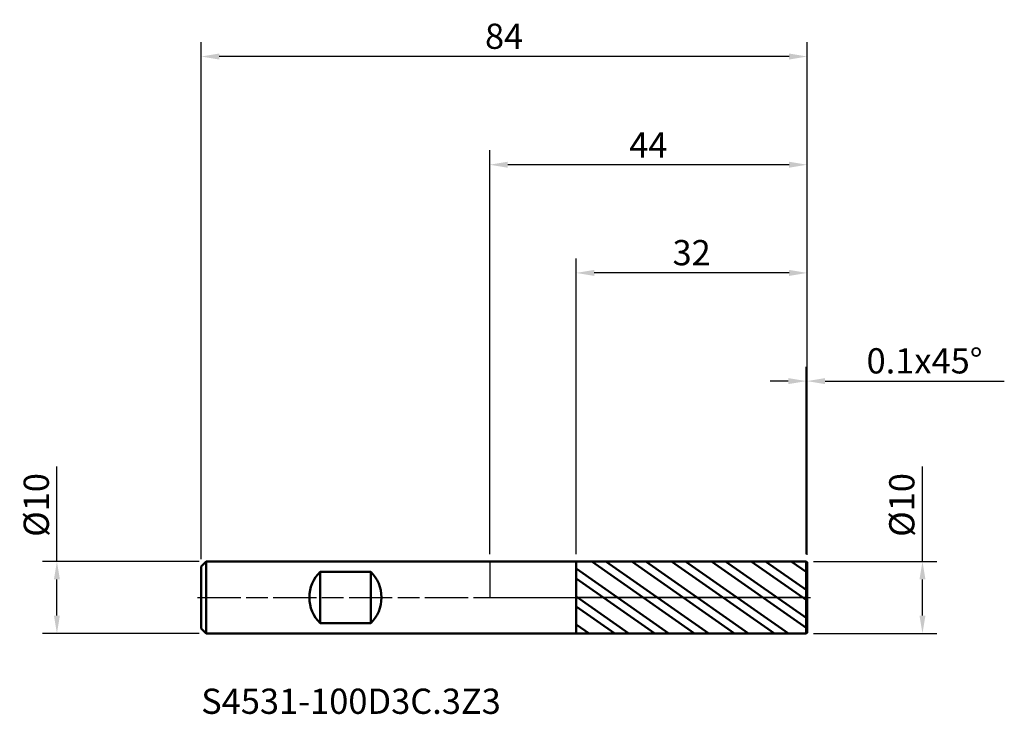
# Model space of a CAD drawing. Units: millimetres. Extents: x -65 to 71, y -16 to 80.
import ezdxf

# ---------------------------------------------------------------- set-up
doc = ezdxf.new("R2010")
doc.units = ezdxf.units.MM
doc.header["$PDMODE"] = 1
doc.linetypes.add('LONGDASH_DASH', pattern=[10.5, 6, -0.75, 3, -0.75])
for name, color, linetype, lineweight, plot in [('1', 4, 'Continuous', 50, False), ('CUT', 1, 'Continuous', 25, False), ('NOCUT', 7, 'Continuous', 25, False)]:
    doc.layers.add(name, color=color, linetype=linetype, lineweight=lineweight, plot=plot)
for name, color, linetype, lineweight in [('2', 7, 'Continuous', 25), ('4', 2, 'LONGDASH_DASH', 25), ('SK1', 4, 'Continuous', 50), ('SK2', 7, 'Continuous', 25), ('SK4', 2, 'LONGDASH_DASH', 25), ('SK6', 5, 'Continuous', 35)]:
    doc.layers.add(name, color=color, linetype=linetype, lineweight=lineweight)
doc.styles.add('Monospac821 BT', font='monos.ttf')
doc.styles.add('STANDARD 3.5 mm', font='monos.ttf', dxfattribs={"height": 3.5})
doc.dimstyles.new('AM_DIN', dxfattribs={"dimtxt": 3.5, "dimasz": 2.5, "dimexe": 2, "dimexo": 1, "dimgap": 1, "dimtad": 1, "dimdsep": 46, "dimtxsty": 'STANDARD 3.5 mm', "dimcen": 0.09, "dimadec": 0, "dimazin": 2, "dimtfac": 0.707107, "dimtmove": 0, "dimatfit": 3, "dimfxl": 1, "dimtolj": 1, "dimlwd": -1, "dimlwe": -1, "dimarcsym": 0})

# ---------------------------------------------------------------- blocks, each defined once
blk = doc.blocks.new('*D10')
at = {"layer": '2', "color": 0}
for p, q in [((0, 6), (0, 62)), ((44, 5.9), (44, 62)), ((41.5, 60), (2.5, 60))]:
    blk.add_line(p, q, dxfattribs=at)
for points in [[(2.5, 60.416667), (2.5, 59.583333), (0, 60)], [(41.5, 60.416667), (41.5, 59.583333), (44, 60)]]:
    blk.add_solid(points, dxfattribs=at)
at = {"layer": 'Defpoints', "color": 0}
for p in [(0, 60), (0, 5), (44, 4.9)]:
    blk.add_point(p, dxfattribs=at)
at = {"layer": '2', "color": 0, "insert": (22, 62.75), "char_height": 3.5, "attachment_point": 5, "style": 'STANDARD 3.5 mm'}
blk.add_mtext('\\A1;44', dxfattribs=at)
blk = doc.blocks.new('*D11')
at = {"layer": 'Defpoints', "color": 0}
for p in [(-60, 5), (-39.3, 5), (-39.3, -5)]:
    blk.add_point(p, dxfattribs=at)
at = {"layer": 'SK2', "color": 0}
for p, q in [((-60, 5), (-60, 18.155306)), ((-40.3, 5), (-62, 5)), ((-60, -2.5), (-60, 2.5)), ((-40.3, -5), (-62, -5))]:
    blk.add_line(p, q, dxfattribs=at)
for points in [[(-60.416667, 2.5), (-59.583333, 2.5), (-60, 5)], [(-60.416667, -2.5), (-59.583333, -2.5), (-60, -5)]]:
    blk.add_solid(points, dxfattribs=at)
at = {"layer": 'SK2', "color": 0, "insert": (-62.863141, 12.827653), "char_height": 3.5, "attachment_point": 5, "rotation": 90, "style": 'STANDARD 3.5 mm'}
blk.add_mtext('\\A1;%%C10', dxfattribs=at)
blk = doc.blocks.new('*D12')
at = {"layer": '2', "color": 0}
for p, q in [((60, 5), (60, 18.155306)), ((44.9, 5), (62, 5)), ((60, -2.5), (60, 2.5)), ((44.9, -5), (62, -5))]:
    blk.add_line(p, q, dxfattribs=at)
for points in [[(59.583333, 2.5), (60.416667, 2.5), (60, 5)], [(59.583333, -2.5), (60.416667, -2.5), (60, -5)]]:
    blk.add_solid(points, dxfattribs=at)
at = {"layer": 'Defpoints', "color": 0}
for p in [(43.9, 5), (60, 5), (43.9, -5)]:
    blk.add_point(p, dxfattribs=at)
at = {"layer": '2', "color": 0, "insert": (57.136859, 12.827653), "char_height": 3.5, "attachment_point": 5, "rotation": 90, "style": 'STANDARD 3.5 mm'}
blk.add_mtext('\\A1;%%C10', dxfattribs=at)
blk = doc.blocks.new('*D13')
at = {"layer": 'Defpoints', "color": 0}
for p in [(-40, 75), (-40, 4.3), (44, 4.9)]:
    blk.add_point(p, dxfattribs=at)
at = {"layer": 'SK2', "color": 0}
for p, q in [((-40, 5.3), (-40, 77)), ((44, 5.9), (44, 77)), ((41.5, 75), (-37.5, 75))]:
    blk.add_line(p, q, dxfattribs=at)
for points in [[(-37.5, 75.416667), (-37.5, 74.583333), (-40, 75)], [(41.5, 75.416667), (41.5, 74.583333), (44, 75)]]:
    blk.add_solid(points, dxfattribs=at)
at = {"layer": 'SK2', "color": 0, "insert": (2, 77.81149), "char_height": 3.5, "attachment_point": 5, "style": 'STANDARD 3.5 mm'}
blk.add_mtext('\\A1;84', dxfattribs=at)
blk = doc.blocks.new('*D14')
at = {"layer": '2', "color": 0}
for p, q in [((12, 5.997217), (12, 47)), ((44, 5.9), (44, 47)), ((41.5, 45), (14.5, 45))]:
    blk.add_line(p, q, dxfattribs=at)
for points in [[(14.5, 45.416667), (14.5, 44.583333), (12, 45)], [(41.5, 45.416667), (41.5, 44.583333), (44, 45)]]:
    blk.add_solid(points, dxfattribs=at)
at = {"layer": 'Defpoints', "color": 0}
for p in [(12, 45), (12, 4.997217), (44, 4.9)]:
    blk.add_point(p, dxfattribs=at)
at = {"layer": '2', "color": 0, "insert": (28, 47.81149), "char_height": 3.5, "attachment_point": 5, "style": 'STANDARD 3.5 mm'}
blk.add_mtext('\\A1;32', dxfattribs=at)
blk = doc.blocks.new('*D15')
at = {"layer": '2', "color": 0}
for p, q in [((43.9, 6), (43.9, 32)), ((44, 5.9), (44, 32)), ((41.4, 30), (38.9, 30)), ((43.9, 30), (44, 30)), ((46.5, 30), (71.347257, 30))]:
    blk.add_line(p, q, dxfattribs=at)
for points in [[(41.4, 30.416667), (41.4, 29.583333), (43.9, 30)], [(46.5, 30.416667), (46.5, 29.583333), (44, 30)]]:
    blk.add_solid(points, dxfattribs=at)
at = {"layer": 'Defpoints', "color": 0}
for p in [(43.9, 30), (43.9, 5), (44, 4.9)]:
    blk.add_point(p, dxfattribs=at)
at = {"layer": '2', "color": 0, "insert": (60.286294, 32.81149), "char_height": 3.5, "attachment_point": 5, "style": 'STANDARD 3.5 mm'}
blk.add_mtext('\\A1;0.1x45%%D', dxfattribs=at)

msp = doc.modelspace()

# ---------------------------------------------------------------- hatches: boundary and pattern name
at = {"layer": '1'}
h = msp.add_hatch(dxfattribs=at)
h.set_pattern_fill('STEEL', color=256, angle=99.9493, style=0)
h.set_pattern_definition([(144.9493, (-118.782, -32.2366), (-1.823406, -2.599195), []), (144.9493, (-120.3456, -32.511), (-1.823406, -2.599195), [])])
h.paths.add_polyline_path([(44, -4.9), (44, 0), (44, 4.9), (43.9, 5), (12, 4.997), (12, -4.997), (43.9, -5)])

# ---------------------------------------------------------------- linework, layer by layer
for p, q in [((12, 5), (0, 5)), ((43.9, 5), (12, 4.997)), ((12, -5), (12, 5)), ((44, 4.9), (43.9, 5)), ((43.9, -5), (43.9, 5)), ((44, -4.9), (44, 4.9)), ((0, -5), (12, -5)), ((12, -4.997), (43.9, -5)), ((43.9, -5), (44, -4.9))]:
    msp.add_line(p, q, dxfattribs=at)
at = {"layer": '4'}
msp.add_line((0, 0), (44, 0), dxfattribs=at)
at = {"layer": 'CUT'}
msp.add_lwpolyline([(43.9, 5), (44, 4.9), (44, 4.9), (44, 0), (44, 0), (12, 0), (12, 0), (12, 4.997), (12, 4.997)], close=True, dxfattribs=at)
at = {"layer": 'NOCUT'}
msp.add_lwpolyline([(12, 0), (12, 5), (12, 5), (0, 5), (0, 5), (0, 0), (0, 0)], close=True, dxfattribs=at)
at = {"layer": 'SK1'}
for p, q in [((-39.3, 5), (-40, 4.3)), ((-40, -4.3), (-40, 4.3)), ((0, 5), (-39.3, 5)), ((-39.3, -5), (-39.3, 5)), ((-23.5, 3.571), (-23.5, -3.571)), ((-16.5, 3.571), (-23.5, 3.571)), ((-16.5, 3.571), (-16.5, -3.571)), ((-23.5, -3.571), (-16.5, -3.571)), ((-40, -4.3), (-39.3, -5)), ((-39.3, -5), (0, -5))]:
    msp.add_line(p, q, dxfattribs=at)
for start, end in [(134.427, 225.573), (314.427, 45.573)]:
    msp.add_arc((-20, 0), 5, start, end, dxfattribs=at)
at = {"layer": 'SK4'}
msp.add_line((-40.5, 0), (44.5, 0), dxfattribs=at)

# ---------------------------------------------------------------- texts
at = {"layer": 'SK6', "insert": (-40, -17.227), "char_height": 3.5, "attachment_point": 7, "line_spacing_factor": 1.072372, "style": 'Monospac821 BT'}
msp.add_mtext('S4531-100D3C.3Z3', dxfattribs=at)

# ---------------------------------------------------------------- dimensions: what is measured, and where the dimension line sits
at = {"layer": '2'}
for base, p2, picture, middle in [((0, 60), (0, 5), '*D10', (22, 60)), ((12, 45), (12, 4.997), '*D14', (28, 45))]:
    dim = msp.add_linear_dim(base=base, p1=(44, 4.9), p2=p2, dimstyle='AM_DIN', dxfattribs=at)
    dim.commit()
    dim.dimension.update_dxf_attribs({"geometry": picture, "text_midpoint": middle, "dimtype": 160})
dim = msp.add_linear_dim(base=(43.9, 30), p1=(44, 4.9), p2=(43.9, 5), text='<>x45%%D', dimstyle='AM_DIN', dxfattribs=at)
dim.commit()
dim.dimension.update_dxf_attribs({"geometry": '*D15', "text_midpoint": (60.286, 30), "dimtype": 160})
dim = msp.add_linear_dim(base=(60, 5), p1=(43.9, -5), p2=(43.9, 5), angle=90, text='%%C<>', dimstyle='AM_DIN', dxfattribs=at)
dim.commit()
dim.dimension.update_dxf_attribs({"geometry": '*D12', "text_midpoint": (60, 12.828), "dimtype": 160})
at = {"layer": 'SK2'}
dim = msp.add_linear_dim(base=(-40, 75), p1=(44, 4.9), p2=(-40, 4.3), dimstyle='AM_DIN', dxfattribs=at)
dim.commit()
dim.dimension.update_dxf_attribs({"geometry": '*D13', "text_midpoint": (2, 75), "dimtype": 160})
dim = msp.add_linear_dim(base=(-60, 5), p1=(-39.3, -5), p2=(-39.3, 5), angle=90, text='%%C<>', dimstyle='AM_DIN', dxfattribs=at)
dim.commit()
dim.dimension.update_dxf_attribs({"geometry": '*D11', "text_midpoint": (-60, 12.828), "dimtype": 160})

doc.saveas('drawing.dxf')
